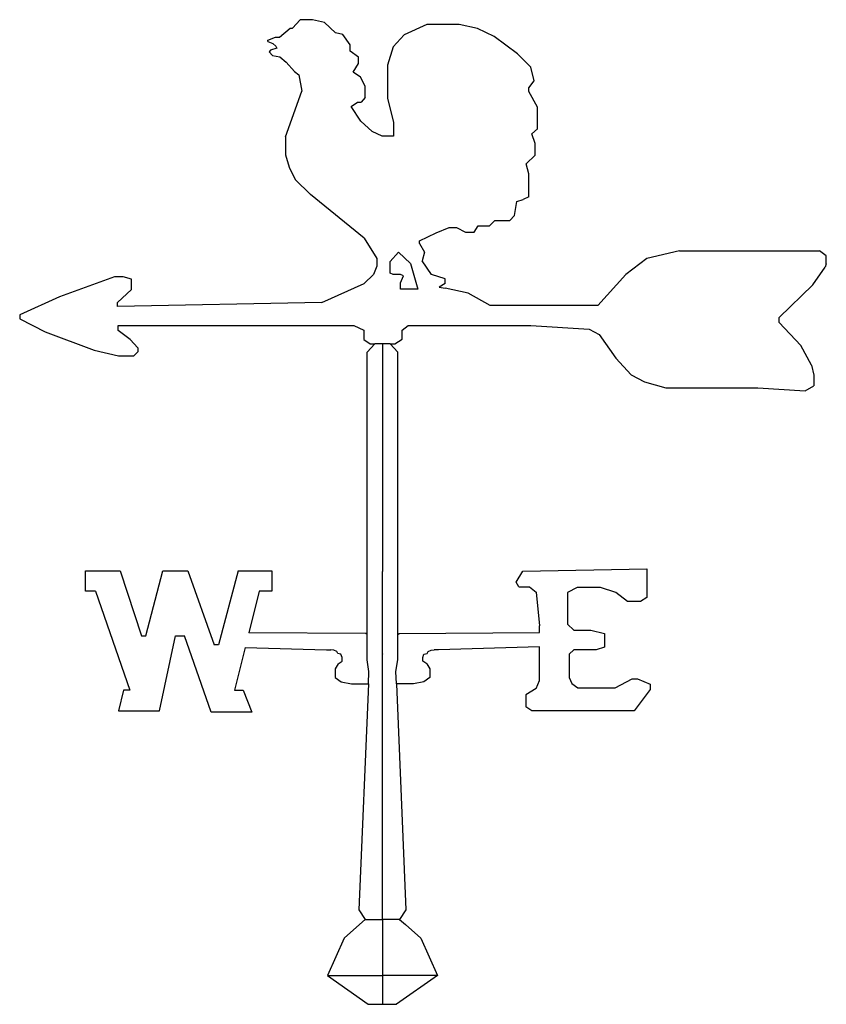
# Model space of a CAD drawing. Units: inches. Extents: x 4.5 to 25.7, y -0.9 to 25.
import ezdxf

# ---------------------------------------------------------------- set-up
doc = ezdxf.new("R2010")
doc.units = ezdxf.units.IN
doc.header["$MEASUREMENT"] = 0
doc.layers.add('Edges', color=7, linetype='Continuous')

# ---------------------------------------------------------------- blocks, each defined once
blk = doc.blocks.new('weathervane')
at = {"layer": 'Edges'}
for p, q in [((-5.89, 11.52), (-5.694, 11.742)), ((-5.368, 11.742), (-5.694, 11.742)), ((-5.05, 11.671), (-5.368, 11.742)), ((-4.762, 11.397), (-5.05, 11.671)), ((-6.233, 11.285), (-5.955, 11.52)), ((-5.955, 11.52), (-5.89, 11.52)), ((-2.356, 11.615), (-2.954, 11.347)), ((-1.508, 11.615), (-2.356, 11.615)), ((-1.029, 11.514), (-1.508, 11.615)), ((-0.585, 11.302), (-1.029, 11.514)), ((-6.537, 11.205), (-6.336, 11.285)), ((-6.537, 11.171), (-6.537, 11.205)), ((-6.537, 11.171), (-6.408, 11.112)), ((-6.336, 11.285), (-6.233, 11.285)), ((-4.571, 11.35), (-4.762, 11.397)), ((-4.371, 11.084), (-4.571, 11.35)), ((-2.954, 11.347), (-3.247, 11.03)), ((0.022, 10.846), (-0.585, 11.302)), ((-6.474, 10.941), (-6.503, 10.901)), ((-6.503, 10.901), (-6.414, 10.802)), ((-6.301, 10.99), (-6.474, 10.941)), ((-6.408, 11.112), (-6.33, 11.05)), ((-6.33, 11.05), (-6.301, 10.99)), ((-4.371, 10.915), (-4.371, 11.084)), ((-4.16, 10.756), (-4.371, 10.915)), ((-3.247, 11.03), (-3.391, 10.543)), ((-6.414, 10.802), (-6.222, 10.763)), ((-6.222, 10.763), (-6.055, 10.628)), ((-6.055, 10.628), (-5.836, 10.378)), ((-4.16, 10.587), (-4.16, 10.756)), ((0.373, 10.493), (0.022, 10.846)), ((-5.836, 10.378), (-5.728, 10.29)), ((-4.299, 10.358), (-4.16, 10.587)), ((-3.391, 10.543), (-3.391, 9.665)), ((0.468, 10.135), (0.373, 10.493)), ((-5.728, 10.29), (-5.642, 9.861)), ((-4.106, 10.233), (-4.299, 10.358)), ((-3.98, 9.996), (-4.106, 10.233)), ((0.323, 9.953), (0.468, 10.135)), ((-6.073, 8.658), (-5.642, 9.861)), ((-3.98, 9.692), (-3.98, 9.996)), ((0.323, 9.852), (0.323, 9.953)), ((0.551, 9.442), (0.323, 9.852)), ((-3.98, 9.692), (-4.084, 9.573)), ((-3.391, 9.665), (-3.238, 9.044)), ((-4.345, 9.461), (-4.182, 9.573)), ((-4.092, 9.068), (-4.345, 9.461)), ((-4.182, 9.573), (-4.084, 9.573)), ((0.551, 8.869), (0.551, 9.442)), ((-3.797, 8.801), (-4.092, 9.068)), ((-3.238, 9.044), (-3.238, 8.673)), ((0.404, 8.735), (0.551, 8.869)), ((-6.073, 8.658), (-6.073, 8.186)), ((-3.532, 8.673), (-3.797, 8.801)), ((-3.238, 8.673), (-3.532, 8.673)), ((0.493, 8.481), (0.404, 8.735)), ((0.493, 8.177), (0.493, 8.481)), ((-6.073, 8.186), (-5.982, 7.862)), ((0.252, 7.949), (0.493, 8.177)), ((-5.982, 7.862), (-5.823, 7.535)), ((0.323, 7.69), (0.252, 7.949)), ((-5.823, 7.535), (-5.421, 7.141)), ((0.323, 7.082), (0.323, 7.69)), ((-4.011, 5.994), (-5.421, 7.141)), ((0.008, 6.954), (0.177, 7.011)), ((0.323, 7.082), (0.177, 7.011)), ((-0.055, 6.593), (0.008, 6.954)), ((-0.176, 6.456), (-0.055, 6.593)), ((-2.113, 6.136), (-1.773, 6.269)), ((-1.773, 6.269), (-1.578, 6.269)), ((-1.578, 6.269), (-1.342, 6.152)), ((-1.114, 6.152), (-1.006, 6.321)), ((-1.006, 6.321), (-0.713, 6.321)), ((-0.713, 6.321), (-0.568, 6.456)), ((-0.568, 6.456), (-0.176, 6.456)), ((-4.011, 5.994), (-3.675, 5.455)), ((-2.555, 5.919), (-2.113, 6.136)), ((-1.342, 6.152), (-1.114, 6.152)), ((-2.555, 5.852), (-2.555, 5.919)), ((-2.555, 5.852), (-2.42, 5.62)), ((-3.675, 5.455), (-3.675, 5.253)), ((-3.323, 5.375), (-3.103, 5.624)), ((-3.103, 5.624), (-2.79, 5.328)), ((-2.42, 5.62), (-2.482, 5.394)), ((3.429, 5.454), (2.875, 5.037)), ((4.286, 5.663), (3.429, 5.454)), ((4.286, 5.663), (7.972, 5.663)), ((8.147, 5.529), (7.972, 5.663)), ((8.147, 5.315), (8.147, 5.529)), ((-3.675, 5.253), (-3.76, 5.033)), ((-3.323, 5.071), (-3.323, 5.375)), ((-2.79, 5.328), (-2.595, 4.649)), ((-2.235, 5.037), (-2.482, 5.394)), ((7.789, 4.762), (8.115, 5.226)), ((8.147, 5.315), (8.115, 5.226)), ((-10.576, 4.974), (-12.021, 4.448)), ((-10.347, 4.974), (-10.576, 4.974)), ((-10.128, 4.91), (-10.347, 4.974)), ((-4.011, 4.797), (-3.76, 5.033)), ((-3.247, 5.037), (-3.323, 5.071)), ((-3.051, 5.037), (-3.247, 5.037)), ((-2.976, 5.004), (-3.051, 5.037)), ((-3.051, 4.817), (-2.976, 5.004)), ((-1.876, 4.921), (-2.235, 5.037)), ((2.875, 5.037), (2.141, 4.223)), ((-10.128, 4.64), (-10.128, 4.91)), ((-5.116, 4.296), (-4.011, 4.797)), ((-3.051, 4.649), (-3.051, 4.817)), ((-1.876, 4.798), (-2.032, 4.706)), ((-2.032, 4.706), (-1.876, 4.675)), ((-1.876, 4.798), (-1.876, 4.921)), ((-1.27, 4.542), (-1.876, 4.675)), ((6.908, 3.909), (7.789, 4.762)), ((-12.021, 4.448), (-13.066, 3.973)), ((-10.49, 4.3), (-10.128, 4.64)), ((-2.595, 4.649), (-3.051, 4.649)), ((-0.696, 4.223), (-1.27, 4.542)), ((-10.49, 4.198), (-10.49, 4.3)), ((-5.116, 4.296), (-10.49, 4.198)), ((2.141, 4.223), (-0.696, 4.223)), ((-13.066, 3.973), (-13.066, 3.871)), ((6.908, 3.774), (6.908, 3.909)), ((-13.066, 3.871), (-12.394, 3.525)), ((-10.477, 3.694), (-4.283, 3.694)), ((-10.477, 3.559), (-10.477, 3.694)), ((-4.283, 3.694), (-4.014, 3.574)), ((-3.004, 3.574), (-2.848, 3.696)), ((-2.848, 3.696), (0.379, 3.696)), ((0.379, 3.696), (1.909, 3.601)), ((6.908, 3.774), (7.474, 3.167)), ((-12.394, 3.525), (-11.107, 3.043)), ((-10.159, 3.323), (-10.477, 3.559)), ((-4.014, 3.574), (-4.014, 3.323)), ((-3.004, 3.331), (-3.004, 3.574)), ((1.909, 3.601), (2.169, 3.461)), ((2.169, 3.461), (2.611, 2.834)), ((-9.956, 3.104), (-10.159, 3.323)), ((-4.014, 3.323), (-3.852, 3.209)), ((-3.728, 3.209), (-3.931, 2.991)), ((-3.852, 3.209), (-3.728, 3.209)), ((-3.526, 3.209), (-3.728, 3.209)), ((-3.526, 3.209), (-3.526, -2.781)), ((-3.323, 3.209), (-3.526, 3.209)), ((-3.323, 3.209), (-3.121, 2.991)), ((-3.323, 3.209), (-3.2, 3.209)), ((-3.2, 3.209), (-3.004, 3.331)), ((7.754, 2.653), (7.474, 3.167)), ((-11.107, 3.043), (-10.47, 2.896)), ((-10.47, 2.896), (-10.063, 2.896)), ((-9.956, 3.003), (-10.063, 2.896)), ((-9.956, 3.104), (-9.956, 3.003)), ((-3.931, -4.442), (-3.931, 2.991)), ((-3.121, -4.442), (-3.121, 2.991)), ((2.611, 2.834), (3.014, 2.393)), ((7.754, 2.653), (7.822, 2.385)), ((3.014, 2.393), (3.364, 2.211)), ((7.822, 2.385), (7.822, 2.108)), ((3.364, 2.211), (3.93, 2.052)), ((7.59, 1.978), (7.822, 2.108)), ((3.93, 2.052), (6.343, 2.052)), ((6.343, 2.052), (7.59, 1.978)), ((-11.34, -3.297), (-11.34, -2.765)), ((-11.34, -2.765), (-10.422, -2.765)), ((-10.422, -2.765), (-9.859, -4.476)), ((-9.747, -4.476), (-9.298, -2.765)), ((-9.298, -2.765), (-8.646, -2.765)), ((-8.646, -2.765), (-7.953, -4.714)), ((-7.323, -2.765), (-7.841, -4.714)), ((-7.323, -2.765), (-6.438, -2.765)), ((-6.438, -2.765), (-6.438, -3.297)), ((-3.526, -6.448), (-3.526, -2.781)), ((-0.007, -3.061), (0.166, -2.773)), ((0.166, -2.773), (3.427, -2.712)), ((3.427, -2.712), (3.427, -3.468)), ((0.063, -3.183), (-0.007, -3.061)), ((-11.07, -3.297), (-11.34, -3.297)), ((-11.07, -3.297), (-10.167, -5.907)), ((-6.77, -3.297), (-7.041, -4.392)), ((-6.438, -3.297), (-6.77, -3.297)), ((0.063, -3.183), (0.343, -3.183)), ((0.343, -3.183), (0.52, -3.321)), ((0.52, -3.321), (0.604, -4.212)), ((1.593, -3.2), (1.344, -3.329)), ((1.344, -3.329), (1.344, -4.17)), ((2.209, -3.2), (1.593, -3.2)), ((2.608, -3.332), (2.209, -3.2)), ((2.922, -3.568), (2.608, -3.332)), ((3.258, -3.568), (2.922, -3.568)), ((3.427, -3.468), (3.258, -3.568)), ((-3.967, -4.415), (-7.041, -4.392)), ((-3.085, -4.415), (0.605, -4.387)), ((0.605, -4.387), (0.604, -4.212)), ((1.344, -4.17), (1.509, -4.322)), ((1.509, -4.322), (1.958, -4.322)), ((1.958, -4.322), (2.311, -4.41)), ((-9.859, -4.476), (-9.747, -4.476)), ((-9.392, -6.448), (-8.968, -4.476)), ((-8.968, -4.476), (-8.73, -4.476)), ((-8.029, -6.48), (-8.73, -4.476)), ((-3.931, -4.442), (-3.967, -4.415)), ((-3.931, -5.109), (-3.931, -4.442)), ((-3.121, -4.442), (-3.085, -4.415)), ((-3.121, -5.109), (-3.121, -4.442)), ((2.311, -4.41), (2.311, -4.774)), ((-7.841, -4.714), (-7.953, -4.714)), ((-7.138, -4.781), (-7.417, -5.907)), ((-7.138, -4.781), (-4.998, -4.839)), ((-4.998, -4.839), (-4.886, -4.839)), ((-4.809, -4.855), (-4.886, -4.839)), ((-4.729, -4.883), (-4.809, -4.855)), ((-4.7, -4.936), (-4.729, -4.883)), ((-2.352, -4.936), (-2.322, -4.883)), ((-2.322, -4.883), (-2.243, -4.855)), ((-2.243, -4.855), (-2.166, -4.839)), ((-2.054, -4.839), (-2.166, -4.839)), ((0.604, -4.767), (-2.054, -4.839)), ((0.604, -5.652), (0.604, -4.767)), ((1.509, -4.845), (1.384, -4.958)), ((2.098, -4.845), (1.509, -4.845)), ((2.311, -4.774), (2.098, -4.845)), ((-4.617, -4.953), (-4.7, -4.936)), ((-4.693, -5.212), (-4.586, -5.144)), ((-4.659, -4.949), (-4.657, -4.953)), ((-4.586, -5.046), (-4.617, -4.953)), ((-4.586, -5.144), (-4.586, -5.046)), ((-3.88, -5.413), (-3.931, -5.109)), ((-3.526, -4.949), (-3.526, -4.953)), ((-3.171, -5.413), (-3.121, -5.109)), ((-2.465, -5.046), (-2.434, -4.953)), ((-2.465, -5.144), (-2.465, -5.046)), ((-2.359, -5.212), (-2.465, -5.144)), ((-2.434, -4.953), (-2.352, -4.936)), ((-2.393, -4.949), (-2.394, -4.953)), ((1.384, -4.958), (1.384, -5.574)), ((-4.693, -5.212), (-4.774, -5.343)), ((-4.774, -5.343), (-4.774, -5.567)), ((-3.894, -5.738), (-3.88, -5.413)), ((-3.158, -5.738), (-3.171, -5.413)), ((-2.359, -5.212), (-2.278, -5.343)), ((-2.278, -5.343), (-2.278, -5.567)), ((-4.774, -5.567), (-4.615, -5.682)), ((-4.615, -5.682), (-4.341, -5.738)), ((-2.437, -5.682), (-2.711, -5.738)), ((-2.278, -5.567), (-2.437, -5.682)), ((0.518, -5.859), (0.604, -5.652)), ((1.384, -5.574), (1.454, -5.727)), ((2.593, -5.842), (3.037, -5.604)), ((3.037, -5.604), (3.177, -5.604)), ((3.177, -5.604), (3.513, -5.746)), ((-10.335, -5.907), (-10.471, -6.448)), ((-10.167, -5.907), (-10.335, -5.907)), ((-7.417, -5.907), (-7.192, -5.907)), ((-7.192, -5.907), (-6.964, -6.48)), ((-4.341, -5.738), (-3.894, -5.738)), ((-3.894, -5.738), (-4.143, -11.687)), ((-2.711, -5.738), (-3.158, -5.738)), ((-3.158, -5.738), (-2.909, -11.687)), ((0.518, -5.859), (0.243, -6.023)), ((1.454, -5.727), (1.613, -5.842)), ((1.613, -5.842), (2.593, -5.842)), ((3.513, -5.886), (3.095, -6.448)), ((3.513, -5.746), (3.513, -5.886)), ((0.243, -6.023), (0.243, -6.338)), ((-10.471, -6.448), (-9.392, -6.448)), ((-3.526, -11.941), (-3.526, -6.448)), ((0.406, -6.448), (0.243, -6.338)), ((3.095, -6.448), (0.406, -6.448)), ((-6.964, -6.48), (-8.029, -6.48)), ((-4.143, -11.687), (-3.977, -11.941)), ((-2.909, -11.687), (-3.075, -11.941)), ((-4.536, -12.428), (-4.134, -12.072)), ((-3.977, -11.941), (-4.134, -12.072)), ((-3.977, -11.941), (-3.526, -11.941)), ((-3.075, -11.941), (-3.526, -11.941)), ((-3.526, -11.941), (-3.526, -13.413)), ((-3.075, -11.941), (-2.918, -12.072)), ((-2.516, -12.428), (-2.918, -12.072)), ((-4.536, -12.428), (-4.975, -13.413)), ((-2.516, -12.428), (-2.077, -13.413)), ((-4.975, -13.413), (-3.899, -14.172)), ((-4.975, -13.413), (-3.526, -13.413)), ((-3.526, -13.413), (-3.526, -14.172)), ((-2.077, -13.413), (-3.526, -13.413)), ((-2.077, -13.413), (-3.153, -14.172)), ((-3.899, -14.172), (-3.526, -14.172)), ((-3.526, -14.172), (-3.153, -14.172))]:
    blk.add_line(p, q, dxfattribs=at)

msp = doc.modelspace()

# ---------------------------------------------------------------- block references
at = {"layer": 'Edges'}
msp.add_blockref('weathervane', (17.577, 13.307), dxfattribs=at)

doc.saveas('drawing.dxf')
